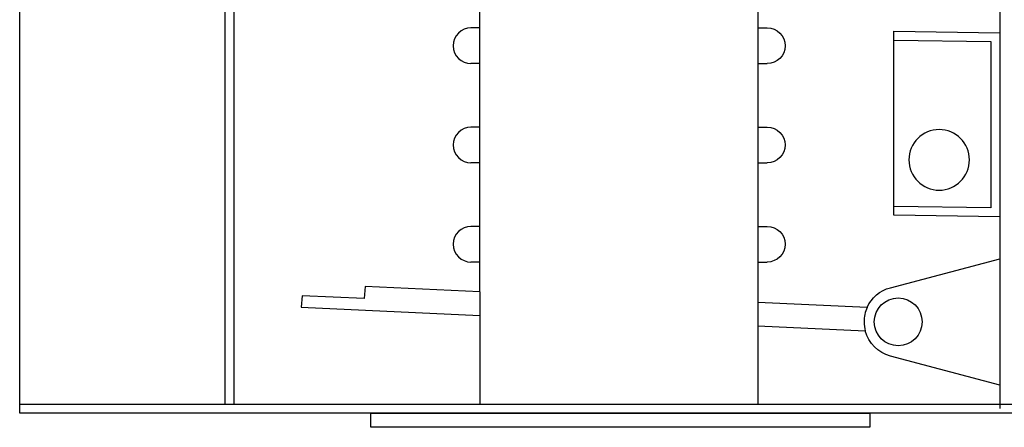
# Model space of a CAD drawing. Extents: x 3.43 to 8.68, y 2.72 to 6.22.
# Drawn here: x 3.43 to 6.89, y 2.72 to 4.15 of the extents above; entities that cross this region are included whole.
import ezdxf

# ---------------------------------------------------------------- set-up
doc = ezdxf.new("R2010")
doc.units = 0
doc.layers.add('LAYER_1', color=7, linetype='CONTINUOUS')

# ---------------------------------------------------------------- blocks, each defined once
blk = doc.blocks.new('BLOCK_4')
at = {"layer": 'LAYER_1', "color": 7}
blk.add_open_spline([(5.016, 3.4208), (5.016, 3.4208), (5.0159, 3.4208), (5.0159, 3.4208), (4.9815, 3.4208), (4.9535, 3.3929), (4.9535, 3.3583), (4.9535, 3.3238), (4.9815, 3.2958), (5.0159, 3.2958), (5.0159, 3.2958), (5.016, 3.2958), (5.016, 3.2958)], degree=3, knots=[0, 0, 0, 0, 1, 1, 1, 2, 2, 2, 3, 3, 3, 4, 4, 4, 4], dxfattribs=at)
blk = doc.blocks.new('BLOCK_5')
at = {"layer": 'LAYER_1', "color": 7}
blk.add_open_spline([(6.0557, 3.4208), (6.0557, 3.4208), (6.0557, 3.4208), (6.0557, 3.4208), (6.0902, 3.4208), (6.1182, 3.3929), (6.1182, 3.3583), (6.1182, 3.3238), (6.0902, 3.2958), (6.0557, 3.2958), (6.0557, 3.2958), (6.0557, 3.2958), (6.0557, 3.2958)], degree=3, knots=[0, 0, 0, 0, 1, 1, 1, 2, 2, 2, 3, 3, 3, 4, 4, 4, 4], dxfattribs=at)
blk = doc.blocks.new('BLOCK_6')
at = {"layer": 'LAYER_1', "color": 7}
blk.add_open_spline([(5.016, 3.7686), (5.016, 3.7686), (5.0159, 3.7686), (5.0159, 3.7686), (4.9815, 3.7686), (4.9535, 3.7406), (4.9535, 3.7061), (4.9535, 3.6716), (4.9815, 3.6436), (5.0159, 3.6436), (5.0159, 3.6436), (5.016, 3.6436), (5.016, 3.6436)], degree=3, knots=[0, 0, 0, 0, 1, 1, 1, 2, 2, 2, 3, 3, 3, 4, 4, 4, 4], dxfattribs=at)
blk = doc.blocks.new('BLOCK_7')
at = {"layer": 'LAYER_1', "color": 7}
blk.add_open_spline([(6.0557, 3.7686), (6.0557, 3.7686), (6.0557, 3.7686), (6.0557, 3.7686), (6.0902, 3.7686), (6.1182, 3.7406), (6.1182, 3.7061), (6.1182, 3.6716), (6.0902, 3.6436), (6.0557, 3.6436), (6.0557, 3.6436), (6.0557, 3.6436), (6.0557, 3.6436)], degree=3, knots=[0, 0, 0, 0, 1, 1, 1, 2, 2, 2, 3, 3, 3, 4, 4, 4, 4], dxfattribs=at)
blk = doc.blocks.new('BLOCK_14')
at = {"layer": 'LAYER_1', "color": 7}
blk.add_open_spline([(5.016, 4.1163), (5.016, 4.1163), (5.0159, 4.1163), (5.0159, 4.1163), (4.9815, 4.1163), (4.9535, 4.0883), (4.9535, 4.0538), (4.9535, 4.0193), (4.9815, 3.9913), (5.0159, 3.9913), (5.0159, 3.9913), (5.016, 3.9913), (5.016, 3.9913)], degree=3, knots=[0, 0, 0, 0, 1, 1, 1, 2, 2, 2, 3, 3, 3, 4, 4, 4, 4], dxfattribs=at)
blk = doc.blocks.new('BLOCK_15')
at = {"layer": 'LAYER_1', "color": 7}
blk.add_open_spline([(6.0557, 4.1163), (6.0557, 4.1163), (6.0557, 4.1163), (6.0557, 4.1163), (6.0902, 4.1163), (6.1182, 4.0883), (6.1182, 4.0538), (6.1182, 4.0193), (6.0902, 3.9913), (6.0557, 3.9913), (6.0557, 3.9913), (6.0557, 3.9913), (6.0557, 3.9913)], degree=3, knots=[0, 0, 0, 0, 1, 1, 1, 2, 2, 2, 3, 3, 3, 4, 4, 4, 4], dxfattribs=at)
blk = doc.blocks.new('BLOCK_16')
at = {"layer": 'LAYER_1', "color": 7}
for points in [[(7.7165, 6.0336), (7.7165, 6.222), (7.7378, 6.222), (8.6826, 6.222), (8.6826, 2.7668), (3.4326, 2.7668), (3.4326, 6.222), (4.7104, 6.222), (4.7104, 6.222), (4.7104, 6.0336)], [(3.4326, 2.798), (8.6826, 2.798)]]:
    blk.add_lwpolyline(points, dxfattribs=at)
blk = doc.blocks.new('BLOCK_46')
at = {"layer": 'LAYER_1', "color": 7}
for points in [[(6.499, 4.0732), (6.499, 4.1045), (6.8715, 4.0996), (6.8715, 3.4547), (6.4991, 3.4597), (6.499, 3.491)], [(6.499, 4.0732), (6.8402, 4.0683), (6.8402, 3.486), (6.499, 3.491), (6.499, 4.0732)]]:
    blk.add_lwpolyline(points, dxfattribs=at)
blk.add_open_spline([(6.7649, 3.6539), (6.7649, 3.5953), (6.7173, 3.5477), (6.6586, 3.5477), (6.6, 3.5477), (6.5524, 3.5953), (6.5524, 3.6539), (6.5524, 3.7126), (6.6, 3.7602), (6.6586, 3.7602), (6.7173, 3.7602), (6.7649, 3.7126), (6.7649, 3.6539)], degree=3, knots=[0, 0, 0, 0, 1, 1, 1, 2, 2, 2, 3, 3, 3, 4, 4, 4, 4], dxfattribs=at)

msp = doc.modelspace()

# ---------------------------------------------------------------- linework, layer by layer
at = {"layer": 'LAYER_1', "color": 7}
for points in [[(4.1528, 5.722), (4.1528, 2.798)], [(4.184, 5.6907), (6.8715, 5.6907), (6.8715, 5.6907), (6.8715, 2.7829)], [(4.184, 5.6907), (4.184, 2.798)], [(5.0472, 3.1913), (5.0472, 5.1915)], [(6.0223, 5.1915), (6.0223, 3.1545)], [(5.0472, 4.1163), (5.0159, 4.1163)], [(6.0245, 4.1163), (6.0557, 4.1163)], [(5.0472, 3.9913), (5.0159, 3.9913)], [(6.0245, 3.9913), (6.0557, 3.9913)], [(5.0472, 3.7686), (5.0159, 3.7686)], [(6.0245, 3.7686), (6.0557, 3.7686)], [(5.0472, 3.6436), (5.0159, 3.6436)], [(6.0245, 3.6436), (6.0557, 3.6436)], [(5.0472, 3.4208), (5.0159, 3.4208)], [(6.0245, 3.4208), (6.0557, 3.4208)], [(5.0472, 3.2958), (5.0159, 3.2958)], [(6.0245, 3.2958), (6.0557, 3.2958)], [(6.4877, 3.2059), (6.8715, 3.3074)], [(5.0472, 3.1913), (4.6444, 3.2097), (4.6416, 3.1678), (4.4232, 3.1778), (4.4206, 3.1375), (5.0472, 3.1088)], [(5.0472, 3.1913), (5.0472, 3.1088)], [(6.0223, 3.1545), (6.0223, 3.0721)], [(6.4057, 3.1365), (6.0223, 3.1545)], [(5.0472, 3.1088), (5.0472, 2.798)], [(6.0223, 3.0721), (6.0223, 2.798)], [(6.0223, 3.0721), (6.3992, 3.0543)], [(6.8715, 2.8649), (6.4877, 2.9664)], [(6.4148, 2.7168), (4.6648, 2.7168), (4.6648, 2.7668), (6.4148, 2.7668), (6.4148, 2.7168)]]:
    msp.add_lwpolyline(points, dxfattribs=at)
for points in [[(6.4057, 3.1365), (6.4209, 3.1705), (6.451, 3.1964), (6.4877, 3.2059)], [(6.4877, 2.9664), (6.4446, 2.9776), (6.4106, 3.0113), (6.3992, 3.0543)]]:
    msp.add_open_spline(points, degree=3, dxfattribs=at)
for points, knots in [([(6.431, 3.0861), (6.431, 3.0398), (6.4685, 3.0023), (6.5148, 3.0023), (6.5611, 3.0023), (6.5987, 3.0398), (6.5987, 3.0861), (6.5987, 3.1324), (6.5611, 3.17), (6.5148, 3.17), (6.4685, 3.17), (6.431, 3.1324), (6.431, 3.0861)], [0, 0, 0, 0, 1, 1, 1, 2, 2, 2, 3, 3, 3, 4, 4, 4, 4]), ([(6.4057, 3.1365), (6.3989, 3.1211), (6.3951, 3.1041), (6.3951, 3.0861), (6.3951, 3.0751), (6.3965, 3.0645), (6.3992, 3.0543)], [0, 0, 0, 0, 1, 1, 1, 2, 2, 2, 2])]:
    msp.add_open_spline(points, degree=3, knots=knots, dxfattribs=at)

# ---------------------------------------------------------------- block references
at = {"layer": 'LAYER_1'}
for name in ['BLOCK_16', 'BLOCK_14', 'BLOCK_15', 'BLOCK_46', 'BLOCK_6', 'BLOCK_7', 'BLOCK_4', 'BLOCK_5']:
    msp.add_blockref(name, (0, 0), dxfattribs=at)

doc.saveas('drawing.dxf')
